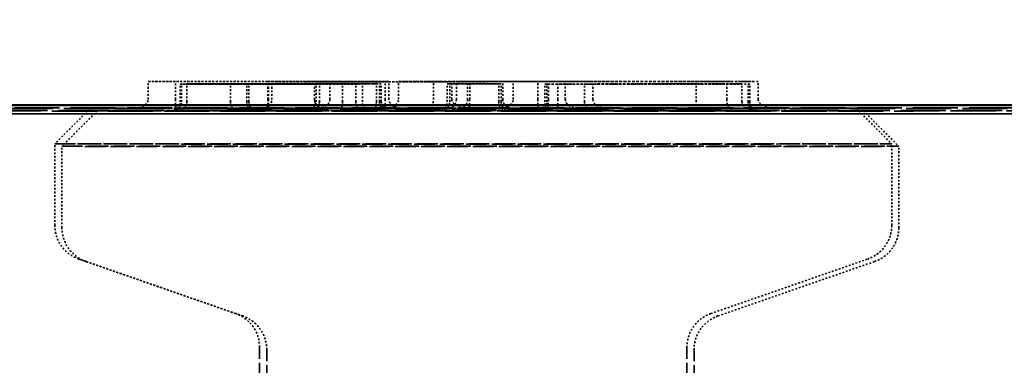
# Model space of a CAD drawing. Units: millimetres. Extents: x 462 to 16084, y 84 to 8649.
# Drawn here: x 9868 to 9923, y 7387 to 7407 of the extents above; entities that cross this region are included whole.
import ezdxf

# ---------------------------------------------------------------- set-up
doc = ezdxf.new("R2010")
doc.units = ezdxf.units.MM
doc.linetypes.add('DASHED', pattern=[0.2067, 0.1654, -0.0413])
for name, color, linetype, lineweight in [('Dimension (ANSI)', 7, 'Continuous', 25), ('Hidden (ANSI)', 7, 'DASHED', 35), ('Visible (ANSI)', 7, 'Continuous', 50)]:
    doc.layers.add(name, color=color, linetype=linetype, lineweight=lineweight)
doc.styles.add('LCG Note Text (ANSI)', font='calibri.ttf')
doc.dimstyles.new('LCG - mm (ANSI)', dxfattribs={"dimscale": 40, "dimtxt": 2, "dimasz": 2.5, "dimexe": 3.175, "dimexo": 1.6002, "dimgap": 0.8, "dimtad": 0, "dimtih": 1, "dimtoh": 1, "dimdec": 0, "dimrnd": 1e-08, "dimzin": 4, "dimdsep": 46, "dimtxsty": 'LCG Note Text (ANSI)', "dimcen": 0.09, "dimdle": 10, "dimclrd": 256, "dimclre": 256, "dimclrt": 256, "dimadec": 1, "dimazin": 1, "dimtfac": 1, "dimtofl": 0, "dimtmove": 0, "dimatfit": 3, "dimfxl": 1, "dimtolj": 1, "dimtzin": 4, "dimlwd": -1, "dimlwe": -1, "dimarcsym": 0})

# ---------------------------------------------------------------- blocks, each defined once
blk = doc.blocks.new('*D53')
at = {"layer": 'Defpoints', "color": 0, "transparency": 16777216}
for p in [(6157.472, 8207.844), (6157.472, 7401.783), (10494.472, 7401.783)]:
    blk.add_point(p, dxfattribs=at)
at = {"layer": 'Dimension (ANSI)', "transparency": 16777216}
for p, q in [((6157.472, 7465.791), (6157.472, 8334.844)), ((10494.472, 7465.791), (10494.472, 8334.844)), ((6257.472, 8207.844), (8170.618, 8207.844)), ((10394.472, 8207.844), (8481.326, 8207.844))]:
    blk.add_line(p, q, dxfattribs=at)
for points in [[(6257.472, 8224.51), (6257.472, 8191.177), (6157.472, 8207.844)], [(10394.472, 8224.51), (10394.472, 8191.177), (10494.472, 8207.844)]]:
    blk.add_solid(points, dxfattribs=at)
at = {"layer": 'Dimension (ANSI)', "transparency": 16777216, "insert": (8202.618, 8248.828), "char_height": 80, "attachment_point": 1, "style": 'LCG Note Text (ANSI)'}
blk.add_mtext('\\A1;4337', dxfattribs=at)
blk = doc.blocks.new('*D55')
at = {"layer": 'Defpoints', "color": 0, "transparency": 16777216}
for p in [(6361.072, 7829.393), (6361.072, 7201.683), (10290.872, 7201.683)]:
    blk.add_point(p, dxfattribs=at)
at = {"layer": 'Dimension (ANSI)', "transparency": 16777216}
for p, q in [((6361.072, 7265.691), (6361.072, 7956.393)), ((10290.872, 7265.691), (10290.872, 7956.393)), ((6461.072, 7829.393), (8171.572, 7829.393)), ((10190.872, 7829.393), (8480.372, 7829.393))]:
    blk.add_line(p, q, dxfattribs=at)
for points in [[(6461.072, 7846.06), (6461.072, 7812.727), (6361.072, 7829.393)], [(10190.872, 7846.06), (10190.872, 7812.727), (10290.872, 7829.393)]]:
    blk.add_solid(points, dxfattribs=at)
at = {"layer": 'Dimension (ANSI)', "transparency": 16777216, "insert": (8203.572, 7870.378), "char_height": 80, "attachment_point": 1, "style": 'LCG Note Text (ANSI)'}
blk.add_mtext('\\A1;3930', dxfattribs=at)

msp = doc.modelspace()

# ---------------------------------------------------------------- linework, layer by layer
at = {"layer": 'Hidden (ANSI)', "ltscale": 0.470132}
for p, q in [((9875.111, 7403.097), (9881.88, 7403.099)), ((9876.907, 7402.96), (9886.774, 7402.96))]:
    msp.add_line(p, q, dxfattribs=at)
at = {"layer": 'Hidden (ANSI)', "ltscale": 0.047517}
for p, q in [((9875.111, 7402.097), (9875.111, 7403.097)), ((9876.651, 7402.096), (9876.651, 7403.096)), ((9876.907, 7401.96), (9876.907, 7402.96)), ((9876.991, 7401.961), (9876.991, 7402.961)), ((9877.284, 7401.965), (9877.284, 7402.965)), ((9879.735, 7401.965), (9879.735, 7402.965)), ((9880.657, 7401.964), (9880.657, 7402.964)), ((9880.775, 7401.967), (9880.775, 7402.967)), ((9881.83, 7402.098), (9881.83, 7403.098)), ((9881.88, 7402.099), (9881.88, 7403.099)), ((9882.06, 7402.095), (9882.06, 7403.095)), ((9884.456, 7402.095), (9884.456, 7403.095)), ((9884.462, 7402.095), (9884.462, 7403.095)), ((9884.541, 7401.961), (9884.541, 7402.961)), ((9884.731, 7401.963), (9884.731, 7402.963)), ((9885.324, 7402.097), (9885.324, 7403.097)), ((9886.03, 7401.967), (9886.03, 7402.967)), ((9886.774, 7401.96), (9886.774, 7402.96)), ((9887.142, 7401.964), (9887.142, 7402.964)), ((9887.93, 7401.966), (9887.93, 7402.966)), ((9888.105, 7401.966), (9888.105, 7402.966)), ((9888.206, 7401.967), (9888.206, 7402.967)), ((9888.417, 7402.093), (9888.417, 7403.093)), ((9888.635, 7402.097), (9888.635, 7403.097)), ((9889.17, 7402.103), (9889.17, 7403.103)), ((9891.135, 7402.102), (9891.135, 7403.102)), ((9891.914, 7401.966), (9891.914, 7402.966)), ((9892.051, 7401.967), (9892.051, 7402.967)), ((9892.17, 7402.103), (9892.17, 7403.103)), ((9892.421, 7402.095), (9892.421, 7403.095)), ((9893.05, 7402.095), (9893.05, 7403.095)), ((9893.17, 7402.096), (9893.17, 7403.096)), ((9894.8, 7401.966), (9894.8, 7402.966)), ((9894.936, 7401.967), (9894.936, 7402.967)), ((9895.028, 7402.095), (9895.028, 7403.095)), ((9895.609, 7402.097), (9895.609, 7403.097)), ((9896.999, 7402.106), (9896.999, 7403.106)), ((9897.399, 7401.96), (9897.399, 7402.96)), ((9897.507, 7401.961), (9897.507, 7402.961)), ((9897.589, 7402.098), (9897.589, 7403.098)), ((9898.115, 7402.096), (9898.115, 7403.096)), ((9898.539, 7402.105), (9898.539, 7403.105)), ((9899.611, 7401.961), (9899.611, 7402.961)), ((9900.095, 7402.097), (9900.095, 7403.097)), ((9905.897, 7401.967), (9905.897, 7402.967)), ((9907.615, 7402.1), (9907.615, 7403.1)), ((9908.462, 7401.967), (9908.462, 7402.967)), ((9908.812, 7401.96), (9908.812, 7402.96)), ((9908.896, 7401.961), (9908.896, 7402.961)), ((9909.374, 7402.101), (9909.374, 7403.101))]:
    msp.add_line(p, q, dxfattribs=at)
at = {"layer": 'Hidden (ANSI)', "ltscale": 0.100614}
for p, q in [((9876.651, 7403.096), (9875.111, 7403.097)), ((9876.991, 7402.961), (9876.907, 7402.96)), ((9896.999, 7403.106), (9898.539, 7403.105)), ((9908.812, 7402.96), (9908.896, 7402.961))]:
    msp.add_line(p, q, dxfattribs=at)
at = {"layer": 'Hidden (ANSI)', "ltscale": 0.359693}
for p, q in [((9881.83, 7403.098), (9876.651, 7403.096)), ((9884.541, 7402.961), (9876.991, 7402.961)), ((9876.511, 7401.462), (9884.061, 7401.461))]:
    msp.add_line(p, q, dxfattribs=at)
at = {"layer": 'Hidden (ANSI)', "ltscale": 0.228417}
for p, q in [((9885.324, 7403.097), (9881.83, 7403.098)), ((9884.731, 7402.963), (9884.541, 7402.961))]:
    msp.add_line(p, q, dxfattribs=at)
at = {"layer": 'Hidden (ANSI)', "ltscale": 0.441654}
for p, q in [((9881.88, 7403.099), (9888.635, 7403.097)), ((9886.774, 7402.96), (9887.142, 7402.964))]:
    msp.add_line(p, q, dxfattribs=at)
at = {"layer": 'Hidden (ANSI)', "ltscale": 0.008235}
for p, q in [((9887.93, 7402.966), (9888.105, 7402.966)), ((9893.05, 7403.095), (9893.17, 7403.096))]:
    msp.add_line(p, q, dxfattribs=at)
at = {"layer": 'Hidden (ANSI)', "ltscale": 0.121452}
for p, q in [((9888.105, 7402.966), (9888.206, 7402.967)), ((9893.17, 7403.096), (9895.028, 7403.095))]:
    msp.add_line(p, q, dxfattribs=at)
at = {"layer": 'Hidden (ANSI)', "ltscale": 0.543757}
for p, q in [((9889.17, 7403.103), (9896.999, 7403.106)), ((9897.399, 7402.96), (9908.812, 7402.96))]:
    msp.add_line(p, q, dxfattribs=at)
at = {"layer": 'Hidden (ANSI)', "ltscale": 0.128398}
for p, q in [((9891.135, 7403.102), (9889.17, 7403.103)), ((9897.507, 7402.961), (9897.399, 7402.96))]:
    msp.add_line(p, q, dxfattribs=at)
at = {"layer": 'Hidden (ANSI)', "ltscale": 0.81749}
for p, q in [((9907.615, 7403.1), (9891.135, 7403.102)), ((9905.897, 7402.967), (9897.507, 7402.961))]:
    msp.add_line(p, q, dxfattribs=at)
at = {"layer": 'Hidden (ANSI)', "ltscale": 0.163821}
for p, q in [((9892.051, 7402.967), (9891.914, 7402.966)), ((9894.8, 7402.966), (9894.936, 7402.967)), ((9898.115, 7403.096), (9895.609, 7403.097)), ((9897.589, 7403.098), (9900.095, 7403.097))]:
    msp.add_line(p, q, dxfattribs=at)
at = {"layer": 'Hidden (ANSI)', "ltscale": 0.137427}
for p, q in [((9891.914, 7402.966), (9894.8, 7402.966)), ((9894.936, 7402.967), (9892.051, 7402.967)), ((9895.609, 7403.097), (9897.589, 7403.098)), ((9900.095, 7403.097), (9898.115, 7403.096))]:
    msp.add_line(p, q, dxfattribs=at)
at = {"layer": 'Hidden (ANSI)', "ltscale": 0.442348}
for p, q in [((9898.539, 7403.105), (9892.17, 7403.103)), ((9908.896, 7402.961), (9899.611, 7402.961))]:
    msp.add_line(p, q, dxfattribs=at)
at = {"layer": 'Hidden (ANSI)', "ltscale": 0.851723}
for p, q in [((9892.17, 7403.103), (9909.374, 7403.101)), ((9899.611, 7402.961), (9908.462, 7402.967)), ((9910.302, 7401.601), (9893.097, 7401.603))]:
    msp.add_line(p, q, dxfattribs=at)
at = {"layer": 'Hidden (ANSI)', "ltscale": 0.122146}
for p, q in [((9908.462, 7402.967), (9905.897, 7402.967)), ((9909.374, 7403.101), (9907.615, 7403.1))]:
    msp.add_line(p, q, dxfattribs=at)
at = {"layer": 'Hidden (ANSI)', "ltscale": 27.594021}
for p, q in [((6158.572, 7401.283), (10493.372, 7401.283)), ((10493.372, 7401.283), (6158.572, 7401.283))]:
    msp.add_line(p, q, dxfattribs=at)
at = {"layer": 'Hidden (ANSI)', "ltscale": 0.134582}
for p, q in [((9871.872, 7401.599), (9869.872, 7399.599)), ((9872.271, 7401.464), (9870.271, 7399.464)), ((9914.872, 7401.599), (9916.872, 7399.599)), ((9915.271, 7401.464), (9917.271, 7399.464))]:
    msp.add_line(p, q, dxfattribs=at)
at = {"layer": 'Hidden (ANSI)', "ltscale": 0.517721}
msp.add_line((9881.859, 7401.6), (9874.404, 7401.597), dxfattribs=at)
at = {"layer": 'Hidden (ANSI)', "ltscale": 0.147748}
msp.add_line((9876.393, 7401.46), (9876.516, 7401.462), dxfattribs=at)
at = {"layer": 'Hidden (ANSI)'}
msp.add_line((9881.593, 7401.595), (9881.593, 7401.595), dxfattribs=at)
at = {"layer": 'Hidden (ANSI)', "ltscale": 0.495034}
msp.add_line((9889.43, 7401.597), (9881.859, 7401.6), dxfattribs=at)
at = {"layer": 'Hidden (ANSI)', "ltscale": 0.178591}
msp.add_line((9884.066, 7401.461), (9884.215, 7401.463), dxfattribs=at)
at = {"layer": 'Hidden (ANSI)', "ltscale": 0.591346}
msp.add_line((9896.978, 7401.606), (9888.463, 7401.603), dxfattribs=at)
at = {"layer": 'Hidden (ANSI)', "ltscale": 0.210955}
msp.add_line((9891.4, 7401.466), (9891.576, 7401.468), dxfattribs=at)
at = {"layer": 'Hidden (ANSI)', "ltscale": 0.185025}
msp.add_line((9891.571, 7401.468), (9895.456, 7401.468), dxfattribs=at)
at = {"layer": 'Hidden (ANSI)', "ltscale": 0.039849}
msp.add_line((9893.148, 7401.596), (9892.573, 7401.596), dxfattribs=at)
at = {"layer": 'Hidden (ANSI)', "ltscale": 0.160058}
msp.add_line((9895.597, 7401.595), (9893.148, 7401.596), dxfattribs=at)
at = {"layer": 'Hidden (ANSI)', "ltscale": 0.185016}
msp.add_line((9897.567, 7401.598), (9894.903, 7401.597), dxfattribs=at)
at = {"layer": 'Hidden (ANSI)', "ltscale": 0.157618}
msp.add_line((9896.885, 7401.46), (9897.017, 7401.461), dxfattribs=at)
at = {"layer": 'Hidden (ANSI)', "ltscale": 0.148205}
msp.add_line((9899.246, 7401.605), (9896.978, 7401.606), dxfattribs=at)
at = {"layer": 'Hidden (ANSI)', "ltscale": 0.83778}
msp.add_line((9897.012, 7401.461), (9905.611, 7401.467), dxfattribs=at)
at = {"layer": 'Hidden (ANSI)', "ltscale": 0.211412}
msp.add_line((9900.801, 7401.597), (9897.567, 7401.598), dxfattribs=at)
at = {"layer": 'Hidden (ANSI)', "ltscale": 0.42702}
msp.add_line((9900.452, 7401.461), (9909.415, 7401.461), dxfattribs=at)
at = {"layer": 'Hidden (ANSI)', "ltscale": 0.175864}
msp.add_line((9905.611, 7401.467), (9909.303, 7401.467), dxfattribs=at)
at = {"layer": 'Hidden (ANSI)', "ltscale": 0.217898}
for p, q in [((9869.872, 7395.021), (9869.872, 7399.599)), ((9916.872, 7395.021), (9916.872, 7399.599)), ((9870.271, 7394.886), (9870.271, 7399.464)), ((9917.271, 7394.886), (9917.271, 7399.464))]:
    msp.add_line(p, q, dxfattribs=at)
at = {"layer": 'Hidden (ANSI)', "ltscale": 0.444268}
for p, q in [((9880.029, 7390.066), (9871.215, 7393.132)), ((9880.428, 7389.931), (9871.614, 7392.997)), ((9906.715, 7390.066), (9915.529, 7393.132)), ((9907.114, 7389.931), (9915.928, 7392.997))]:
    msp.add_line(p, q, dxfattribs=at)
at = {"layer": 'Hidden (ANSI)', "ltscale": 5.291938}
for p, q in [((9881.372, 7277.04), (9881.372, 7388.177)), ((9881.771, 7276.906), (9881.771, 7388.042)), ((9905.372, 7277.04), (9905.372, 7388.177)), ((9905.771, 7276.906), (9905.771, 7388.042))]:
    msp.add_line(p, q, dxfattribs=at)
at = {"layer": 'Hidden (ANSI)', "ltscale": 0.045377}
for centre, major_axis, ratio, start_param, end_param in [((9874.404, 7402.097), (0.707, 0), 0.707427, 4.712372, 6.283168), ((9876.387, 7401.96), (0.519, 0.003), 0.962552, 4.707515, 6.278312), ((9876.511, 7401.962), (0.003, -0.5), 0.95952, 6.277908, 7.848705), ((9876.672, 7402.096), (0, -0.5), 0.042548, 4.71181, 6.282606), ((9881.852, 7402.098), (0, 0.5), 0.042548, 1.570217, 3.141014), ((9881.859, 7402.1), (0, -0.5), 0.042548, 6.282606, 7.853403), ((9884.061, 7401.961), (-0.003, 0.5), 0.95952, 3.136316, 4.707112), ((9887.254, 7401.96), (0.003, -0.5), 0.95952, 4.707112, 6.277908), ((9888.585, 7401.966), (0.003, -0.5), 0.95952, 4.707112, 6.277908), ((9888.463, 7402.103), (0.707, 0), 0.707427, 4.712372, 6.283168), ((9891.394, 7401.966), (-0.519, -0.003), 0.962552, 1.565923, 3.136719), ((9891.571, 7401.968), (0.003, -0.5), 0.95952, 6.277908, 7.848705), ((9893.148, 7402.096), (0, -0.5), 0.042548, 6.282606, 7.853403), ((9895.28, 7401.966), (0.003, -0.5), 0.95952, 4.707112, 6.277908), ((9894.902, 7402.097), (-0.707, 0), 0.707427, 1.570779, 3.141575), ((9895.456, 7401.968), (0.519, 0.003), 0.962552, 3.136719, 4.707515), ((9896.88, 7401.96), (0.519, 0.003), 0.962552, 4.707515, 6.278312), ((9896.978, 7402.106), (0, -0.5), 0.042548, 6.282606, 7.853403), ((9897.567, 7402.098), (0, -0.5), 0.042548, 6.282606, 7.853403), ((9898.136, 7402.095), (0, -0.5), 0.042548, 4.71181, 6.282606), ((9899.246, 7402.105), (-0.707, 0), 0.707427, 6.283168, 7.853964), ((9900.802, 7402.097), (0.707, 0), 0.707427, 3.141575, 4.712372), ((9909.292, 7401.96), (0.003, -0.5), 0.95952, 4.707112, 6.277908), ((9909.415, 7401.961), (-0.519, -0.003), 0.962552, 6.278312, 7.849108)]:
    msp.add_ellipse(centre, major_axis=major_axis, ratio=ratio, start_param=start_param, end_param=end_param, dxfattribs=at)
at = {"layer": 'Hidden (ANSI)', "ltscale": 0.037831}
for centre, major_axis, ratio, start_param, end_param in [((9890.879, 7402.102), (0, -0.5), 0.510864, 0.000494, 1.57129), ((9897.012, 7401.961), (0.003, -0.5), 0.98969, 6.277698, 7.848494)]:
    msp.add_ellipse(centre, major_axis=major_axis, ratio=ratio, start_param=start_param, end_param=end_param, dxfattribs=at)
at = {"layer": 'Hidden (ANSI)', "ltscale": 0.055957}
for centre, major_axis, ratio, start_param, end_param in [((9893.097, 7402.103), (0.928, 0), 0.539059, 3.141507, 4.712303), ((9900.453, 7401.961), (0.841, 0), 0.594369, 3.141387, 4.712183), ((9909.304, 7401.967), (-0.841, 0), 0.594369, 6.28298, 7.853776), ((9910.302, 7402.101), (-0.928, 0), 0.539059, 6.2831, 7.853896)]:
    msp.add_ellipse(centre, major_axis=major_axis, ratio=ratio, start_param=start_param, end_param=end_param, dxfattribs=at)
at = {"layer": 'Hidden (ANSI)', "ltscale": 0.040597}
for centre, ratio, start_param, end_param in [((9905.611, 7401.967), 0.572883, 6.282571, 7.853368), ((9907.768, 7402.1), 0.307803, 4.711878, 6.282674)]:
    msp.add_ellipse(centre, major_axis=(0, -0.5), ratio=ratio, start_param=start_param, end_param=end_param, dxfattribs=at)
at = {"layer": 'Hidden (ANSI)', "ltscale": 15.258541}
for centre, major_axis, ratio in [((9893.372, 7401.599), (-51, 0), 0.000409), ((9893.771, 7401.464), (51, 0), 0.000403)]:
    msp.add_ellipse(centre, major_axis=major_axis, ratio=ratio, dxfattribs=at)
at = {"layer": 'Hidden (ANSI)', "ltscale": 6.432465}
for centre, major_axis, ratio in [((9893.372, 7401.599), (21.5, 0), 0.000409), ((9893.771, 7401.464), (-21.5, 0), 0.000403)]:
    msp.add_ellipse(centre, major_axis=major_axis, ratio=ratio, dxfattribs=at)
at = {"layer": 'Hidden (ANSI)', "ltscale": 7.030842}
for centre, ratio in [((9893.372, 7399.599), 0.000409), ((9893.771, 7399.464), 0.000403)]:
    msp.add_ellipse(centre, major_axis=(-23.5, 0), ratio=ratio, dxfattribs=at)
at = {"layer": 'Hidden (ANSI)', "ltscale": 0.23413}
for points in [[(9877.292, 7402.965), (9877.269, 7402.965), (9877.29, 7402.965), (9877.468, 7402.965), (9877.594, 7402.964), (9878.13, 7402.964), (9878.505, 7402.964), (9878.971, 7402.964)], [(9883.983, 7403.093), (9883.567, 7403.093), (9883.164, 7403.093), (9882.613, 7403.094), (9882.396, 7403.094), (9882.073, 7403.094), (9882.022, 7403.095), (9882.088, 7403.095)]]:
    msp.add_open_spline(points, degree=3, knots=[-0.5671868, -0.5671868, -0.5671868, -0.5671868, -0.3423304, -0.3423304, -0.1804407, -0.1804407, 0, 0, 0, 0], dxfattribs=at)
at = {"layer": 'Hidden (ANSI)', "ltscale": 0.22492}
for points in [[(9879.053, 7402.967), (9878.51, 7402.967), (9878.1, 7402.967), (9877.604, 7402.966), (9877.337, 7402.966), (9877.292, 7402.965)], [(9888.227, 7403.092), (9887.462, 7403.092), (9886.726, 7403.092), (9885.547, 7403.093), (9884.804, 7403.093), (9883.983, 7403.093)]]:
    msp.add_open_spline(points, degree=3, knots=[-0.8435913, -0.8435913, -0.8435913, -0.8435913, -0.3385569, -0.3385569, 0, 0, 0, 0], dxfattribs=at)
at = {"layer": 'Hidden (ANSI)', "ltscale": 0.209956}
for points in [[(9878.971, 7402.964), (9879.242, 7402.964), (9879.532, 7402.963), (9880.136, 7402.963), (9880.443, 7402.963), (9881.076, 7402.963), (9881.773, 7402.963), (9883.095, 7402.963)], [(9882.088, 7403.095), (9882.124, 7403.095), (9882.19, 7403.095), (9882.393, 7403.095), (9882.523, 7403.095), (9882.851, 7403.096), (9883.223, 7403.096), (9884.13, 7403.096)]]:
    msp.add_open_spline(points, degree=3, knots=[-1.239237, -1.239237, -1.239237, -1.239237, -0.805939, -0.805939, -0.396741, -0.396741, 0, 0, 0, 0], dxfattribs=at)
at = {"layer": 'Hidden (ANSI)', "ltscale": 0.233105}
for points in [[(9883.539, 7402.968), (9883.032, 7402.968), (9882.523, 7402.968), (9881.694, 7402.968), (9881.223, 7402.968), (9880.068, 7402.967), (9879.521, 7402.967), (9879.053, 7402.967)], [(9892.542, 7403.093), (9892.194, 7403.093), (9891.812, 7403.093), (9891.118, 7403.093), (9890.705, 7403.093), (9889.527, 7403.092), (9888.887, 7403.092), (9888.227, 7403.092)]]:
    msp.add_open_spline(points, degree=3, knots=[-0.6512887, -0.6512887, -0.6512887, -0.6512887, -0.3780921, -0.3780921, -0.198138, -0.198138, 0, 0, 0, 0], dxfattribs=at)
at = {"layer": 'Hidden (ANSI)', "ltscale": 0.137617}
for points in [[(9880.657, 7402.964), (9880.495, 7402.964), (9880.352, 7402.964), (9880.067, 7402.965), (9879.977, 7402.965), (9879.761, 7402.965), (9879.718, 7402.965), (9879.74, 7402.965)], [(9884.462, 7403.095), (9884.447, 7403.095), (9884.459, 7403.095), (9884.552, 7403.094), (9884.641, 7403.094), (9884.898, 7403.094), (9885.252, 7403.094), (9885.652, 7403.094)]]:
    msp.add_open_spline(points, degree=3, knots=[-0.2447459, -0.2447459, -0.2447459, -0.2447459, -0.210713, -0.210713, -0.1649675, -0.1649675, 0, 0, 0, 0], dxfattribs=at)
at = {"layer": 'Hidden (ANSI)', "ltscale": 0.149374}
for points in [[(9879.74, 7402.965), (9879.775, 7402.966), (9879.94, 7402.966), (9880.219, 7402.966), (9880.456, 7402.966), (9880.775, 7402.967)], [(9885.652, 7403.094), (9886.289, 7403.094), (9886.778, 7403.093), (9887.492, 7403.093), (9887.944, 7403.093), (9888.417, 7403.093)]]:
    msp.add_open_spline(points, degree=3, knots=[-0.2358825, -0.2358825, -0.2358825, -0.2358825, -0.1421346, -0.1421346, 0, 0, 0, 0], dxfattribs=at)
at = {"layer": 'Hidden (ANSI)', "ltscale": 0.148884}
for points in [[(9883.569, 7402.964), (9882.835, 7402.964), (9882.094, 7402.964), (9881.201, 7402.964), (9880.909, 7402.964), (9880.657, 7402.964)], [(9885.876, 7403.096), (9885.373, 7403.096), (9884.928, 7403.095), (9884.553, 7403.095), (9884.472, 7403.095), (9884.462, 7403.095)]]:
    msp.add_open_spline(points, degree=3, knots=[-0.2907807, -0.2907807, -0.2907807, -0.2907807, -0.1043952, -0.1043952, 0, 0, 0, 0], dxfattribs=at)
at = {"layer": 'Hidden (ANSI)', "ltscale": 0.138321}
for points in [[(9880.775, 7402.967), (9880.944, 7402.967), (9881.131, 7402.967), (9881.541, 7402.967), (9881.758, 7402.967), (9882.231, 7402.967), (9882.729, 7402.967), (9883.413, 7402.967)], [(9888.417, 7403.093), (9888.662, 7403.093), (9888.907, 7403.093), (9889.385, 7403.093), (9889.613, 7403.093), (9890.063, 7403.093), (9890.524, 7403.093), (9890.993, 7403.094)]]:
    msp.add_open_spline(points, degree=3, knots=[-0.5968737, -0.5968737, -0.5968737, -0.5968737, -0.3997744, -0.3997744, -0.205321, -0.205321, 0, 0, 0, 0], dxfattribs=at)
at = {"layer": 'Hidden (ANSI)', "ltscale": 0.077901}
for points in [[(9883.095, 7402.963), (9883.349, 7402.963), (9883.613, 7402.963), (9883.992, 7402.963), (9884.303, 7402.963), (9884.731, 7402.963)], [(9884.13, 7403.096), (9884.305, 7403.096), (9884.492, 7403.097), (9884.765, 7403.097), (9884.99, 7403.097), (9885.324, 7403.097)]]:
    msp.add_open_spline(points, degree=3, knots=[-0.3953339, -0.3953339, -0.3953339, -0.3953339, -0.1291264, -0.1291264, 0, 0, 0, 0], dxfattribs=at)
at = {"layer": 'Hidden (ANSI)', "ltscale": 0.128798}
for points in [[(9883.413, 7402.967), (9883.856, 7402.967), (9884.312, 7402.967), (9885.178, 7402.967), (9885.607, 7402.967), (9886.03, 7402.967)], [(9890.993, 7403.094), (9891.298, 7403.094), (9891.584, 7403.094), (9892.035, 7403.094), (9892.235, 7403.094), (9892.421, 7403.095)]]:
    msp.add_open_spline(points, degree=3, knots=[-0.2695142, -0.2695142, -0.2695142, -0.2695142, -0.1361535, -0.1361535, 0, 0, 0, 0], dxfattribs=at)
at = {"layer": 'Hidden (ANSI)', "ltscale": 0.231292}
for points in [[(9888.206, 7402.967), (9887.54, 7402.967), (9886.795, 7402.968), (9885.601, 7402.968), (9884.713, 7402.968), (9883.539, 7402.968)], [(9895.028, 7403.095), (9894.805, 7403.095), (9894.459, 7403.094), (9893.831, 7403.094), (9893.347, 7403.093), (9892.542, 7403.093)]]:
    msp.add_open_spline(points, degree=3, knots=[-0.9091165, -0.9091165, -0.9091165, -0.9091165, -0.3523045, -0.3523045, 0, 0, 0, 0], dxfattribs=at)
at = {"layer": 'Hidden (ANSI)', "ltscale": 0.170975}
for points in [[(9887.142, 7402.964), (9886.651, 7402.964), (9886.04, 7402.964), (9885.287, 7402.964), (9884.55, 7402.964), (9883.569, 7402.964)], [(9888.635, 7403.097), (9888.222, 7403.097), (9887.732, 7403.097), (9887.134, 7403.096), (9886.549, 7403.096), (9885.876, 7403.096)]]:
    msp.add_open_spline(points, degree=3, knots=[-0.8446216, -0.8446216, -0.8446216, -0.8446216, -0.2945114, -0.2945114, 0, 0, 0, 0], dxfattribs=at)
at = {"layer": 'Hidden (ANSI)', "ltscale": 0.103295}
for points in [[(9886.03, 7402.967), (9886.412, 7402.967), (9886.793, 7402.967), (9887.295, 7402.966), (9887.666, 7402.966), (9887.93, 7402.966)], [(9892.421, 7403.095), (9892.581, 7403.095), (9892.728, 7403.095), (9892.89, 7403.095), (9893.009, 7403.095), (9893.05, 7403.095)]]:
    msp.add_open_spline(points, degree=3, knots=[-0.3630913, -0.3630913, -0.3630913, -0.3630913, -0.1016157, -0.1016157, 0, 0, 0, 0], dxfattribs=at)
at = {"layer": 'Hidden (ANSI)', "ltscale": 0.054075}
msp.add_open_spline([(9877.284, 7401.965), (9877.284, 7401.912), (9877.275, 7401.859), (9877.244, 7401.762), (9877.221, 7401.72), (9877.169, 7401.642), (9877.139, 7401.612), (9877.074, 7401.555), (9877.044, 7401.537), (9876.973, 7401.499), (9876.948, 7401.493), (9876.886, 7401.474), (9876.872, 7401.473), (9876.847, 7401.469), (9876.84, 7401.468), (9876.829, 7401.467), (9876.826, 7401.467), (9876.818, 7401.466), (9876.815, 7401.466), (9876.809, 7401.466), (9876.806, 7401.466), (9876.799, 7401.465), (9876.798, 7401.465), (9876.796, 7401.465), (9876.795, 7401.465), (9876.795, 7401.465), (9876.795, 7401.465), (9876.796, 7401.465), (9876.797, 7401.465), (9876.798, 7401.465)], degree=3, knots=[0.49289465, 0.49289465, 0.49289465, 0.49289465, 0.4930237, 0.4930237, 0.49316603, 0.49316603, 0.49335362, 0.49335362, 0.49364982, 0.49364982, 0.49422672, 0.49422672, 0.49552966, 0.49552966, 0.49686119, 0.49686119, 0.49816683, 0.49816683, 0.49994285, 0.49994285, 0.50317027, 0.50317027, 0.51171644, 0.51171644, 0.52026261, 0.52026261, 0.52880878, 0.52880878, 0.5356255, 0.5356255, 0.5356255, 0.5356255], dxfattribs=at)
at = {"layer": 'Hidden (ANSI)', "ltscale": 0.140404}
msp.add_open_spline([(9879.735, 7401.965), (9879.735, 7401.912), (9879.744, 7401.859), (9879.775, 7401.762), (9879.797, 7401.72), (9879.85, 7401.642), (9879.88, 7401.612), (9879.945, 7401.554), (9879.975, 7401.537), (9880.046, 7401.499), (9880.071, 7401.492), (9880.139, 7401.472), (9880.151, 7401.472), (9880.181, 7401.468), (9880.188, 7401.467), (9880.199, 7401.467), (9880.202, 7401.466), (9880.208, 7401.466), (9880.211, 7401.466), (9880.216, 7401.466), (9880.218, 7401.466), (9880.224, 7401.465), (9880.226, 7401.465), (9880.237, 7401.465), (9880.241, 7401.465), (9880.264, 7401.465), (9880.285, 7401.465), (9880.352, 7401.465), (9880.398, 7401.465), (9880.52, 7401.465), (9880.593, 7401.465), (9880.766, 7401.465), (9880.865, 7401.464), (9880.981, 7401.464), (9880.989, 7401.464), (9880.997, 7401.464)], degree=3, knots=[0.0238537, 0.0238537, 0.0238537, 0.0238537, 0.0239247, 0.0239247, 0.024003, 0.024003, 0.0241061, 0.0241061, 0.0242687, 0.0242687, 0.024587, 0.024587, 0.0253861, 0.0253861, 0.0265255, 0.0265255, 0.0274678, 0.0274678, 0.028658, 0.028658, 0.0306778, 0.0306778, 0.0357421, 0.0357421, 0.0649428, 0.0649428, 0.1091336, 0.1091336, 0.1533244, 0.1533244, 0.1975153, 0.1975153, 0.2417061, 0.2417061, 0.2448079, 0.2448079, 0.2448079, 0.2448079], dxfattribs=at)
at = {"layer": 'Hidden (ANSI)', "ltscale": 0.037302}
for points in [[(9880.657, 7401.964), (9880.657, 7401.899), (9880.666, 7401.835), (9880.7, 7401.714), (9880.724, 7401.659), (9880.786, 7401.567), (9880.823, 7401.53), (9880.905, 7401.478), (9880.95, 7401.465), (9880.995, 7401.464), (9880.996, 7401.464), (9880.997, 7401.464)], [(9884.462, 7402.095), (9884.462, 7402.03), (9884.474, 7401.965), (9884.524, 7401.845), (9884.56, 7401.79), (9884.651, 7401.697), (9884.706, 7401.66), (9884.826, 7401.609), (9884.891, 7401.595), (9884.959, 7401.595), (9884.96, 7401.595), (9884.961, 7401.595)]]:
    msp.add_open_spline(points, degree=3, knots=[0, 0, 0, 0, 0.01952927, 0.01952927, 0.0390602, 0.0390602, 0.05859442, 0.05859442, 0.07842934, 0.07842934, 0.07879395, 0.07879395, 0.07879395, 0.07879395], dxfattribs=at)
at = {"layer": 'Hidden (ANSI)', "ltscale": 0.0373}
for points, knots in [([(9880.775, 7401.967), (9880.775, 7401.901), (9880.784, 7401.837), (9880.82, 7401.716), (9880.847, 7401.662), (9880.914, 7401.569), (9880.954, 7401.532), (9881.043, 7401.481), (9881.091, 7401.467), (9881.14, 7401.466), (9881.141, 7401.466), (9881.142, 7401.466)], [-0.07842567, -0.07842567, -0.07842567, -0.07842567, -0.05889427, -0.05889427, -0.03936241, -0.03936241, -0.01982956, -0.01982956, 0, 0, 0.00036457, 0.00036457, 0.00036457, 0.00036457]), ([(9886.03, 7401.967), (9886.03, 7401.902), (9886.025, 7401.837), (9886.007, 7401.717), (9885.993, 7401.662), (9885.959, 7401.569), (9885.938, 7401.532), (9885.893, 7401.481), (9885.868, 7401.467), (9885.843, 7401.466), (9885.843, 7401.466), (9885.842, 7401.466)], [0, 0, 0, 0, 0.01953109, 0.01953109, 0.03906281, 0.03906281, 0.05859579, 0.05859579, 0.0784257, 0.0784257, 0.07879027, 0.07879027, 0.07879027, 0.07879027]), ([(9888.417, 7402.093), (9888.417, 7402.028), (9888.417, 7401.964), (9888.42, 7401.843), (9888.421, 7401.788), (9888.426, 7401.696), (9888.428, 7401.659), (9888.434, 7401.607), (9888.437, 7401.594), (9888.441, 7401.593), (9888.441, 7401.593), (9888.441, 7401.593)], [-0.07842567, -0.07842567, -0.07842567, -0.07842567, -0.05889427, -0.05889427, -0.03936241, -0.03936241, -0.01982956, -0.01982956, 0, 0, 0.00036457, 0.00036457, 0.00036457, 0.00036457]), ([(9892.421, 7402.095), (9892.421, 7402.03), (9892.409, 7401.965), (9892.364, 7401.845), (9892.33, 7401.79), (9892.246, 7401.697), (9892.197, 7401.66), (9892.086, 7401.609), (9892.026, 7401.595), (9891.964, 7401.595), (9891.963, 7401.595), (9891.962, 7401.595)], [0, 0, 0, 0, 0.01953109, 0.01953109, 0.03906281, 0.03906281, 0.05859579, 0.05859579, 0.0784257, 0.0784257, 0.07879027, 0.07879027, 0.07879027, 0.07879027])]:
    msp.add_open_spline(points, degree=3, knots=knots, dxfattribs=at)
at = {"layer": 'Hidden (ANSI)', "ltscale": 0.061072}
msp.add_open_spline([(9881.593, 7401.595), (9881.589, 7401.595), (9881.585, 7401.595), (9881.579, 7401.595), (9881.577, 7401.595), (9881.572, 7401.595), (9881.571, 7401.595), (9881.569, 7401.595), (9881.569, 7401.595), (9881.572, 7401.595), (9881.573, 7401.595), (9881.581, 7401.595), (9881.583, 7401.595), (9881.587, 7401.595), (9881.589, 7401.595), (9881.594, 7401.596), (9881.598, 7401.596), (9881.611, 7401.597), (9881.618, 7401.598), (9881.642, 7401.601), (9881.654, 7401.603), (9881.699, 7401.614), (9881.722, 7401.617), (9881.805, 7401.658), (9881.836, 7401.674), (9881.899, 7401.726), (9881.923, 7401.748), (9881.981, 7401.82), (9882.019, 7401.879), (9882.053, 7402), (9882.06, 7402.047), (9882.06, 7402.095)], degree=3, knots=[0.00019861, 0.00019861, 0.00019861, 0.00019861, 0.01125166, 0.01125166, 0.0223047, 0.0223047, 0.03335774, 0.03335774, 0.04441078, 0.04441078, 0.0499373, 0.0499373, 0.05138661, 0.05138661, 0.05211285, 0.05211285, 0.05318314, 0.05318314, 0.05407548, 0.05407548, 0.05464036, 0.05464036, 0.05505209, 0.05505209, 0.05521758, 0.05521758, 0.05529783, 0.05529783, 0.05540623, 0.05540623, 0.05546382, 0.05546382, 0.05546382, 0.05546382], dxfattribs=at)
at = {"layer": 'Hidden (ANSI)', "ltscale": 0.047012}
for points in [[(9884.731, 7401.963), (9884.731, 7401.919), (9884.725, 7401.877), (9884.701, 7401.789), (9884.682, 7401.746), (9884.625, 7401.655), (9884.585, 7401.612), (9884.493, 7401.54), (9884.441, 7401.512), (9884.331, 7401.473), (9884.271, 7401.463), (9884.212, 7401.463), (9884.21, 7401.463), (9884.209, 7401.463)], [(9885.324, 7402.097), (9885.324, 7402.053), (9885.316, 7402.011), (9885.281, 7401.923), (9885.252, 7401.88), (9885.171, 7401.789), (9885.112, 7401.746), (9884.981, 7401.673), (9884.906, 7401.645), (9884.748, 7401.607), (9884.664, 7401.597), (9884.579, 7401.597), (9884.578, 7401.597), (9884.576, 7401.597)]]:
    msp.add_open_spline(points, degree=3, knots=[0, 0, 0, 0, 0.01309779, 0.01309779, 0.02835059, 0.02835059, 0.04960641, 0.04960641, 0.0730543, 0.0730543, 0.09779661, 0.09779661, 0.09825699, 0.09825699, 0.09825699, 0.09825699], dxfattribs=at)
at = {"layer": 'Hidden (ANSI)', "ltscale": 0.145568}
msp.add_open_spline([(9885.995, 7401.594), (9885.883, 7401.594), (9885.774, 7401.594), (9885.567, 7401.594), (9885.469, 7401.594), (9885.292, 7401.594), (9885.214, 7401.594), (9885.088, 7401.594), (9885.039, 7401.594), (9884.988, 7401.595), (9884.975, 7401.595), (9884.962, 7401.595), (9884.958, 7401.595), (9884.953, 7401.595), (9884.952, 7401.595), (9884.947, 7401.595), (9884.946, 7401.595), (9884.94, 7401.595), (9884.939, 7401.595), (9884.935, 7401.595), (9884.932, 7401.595), (9884.924, 7401.596), (9884.919, 7401.596), (9884.904, 7401.597), (9884.897, 7401.598), (9884.868, 7401.602), (9884.854, 7401.603), (9884.788, 7401.623), (9884.759, 7401.629), (9884.673, 7401.682), (9884.645, 7401.7), (9884.592, 7401.751), (9884.57, 7401.774), (9884.518, 7401.848), (9884.486, 7401.908), (9884.46, 7402.018), (9884.456, 7402.056), (9884.456, 7402.095)], degree=3, knots=[0, 0, 0, 0, 0.0459169, 0.0459169, 0.0918339, 0.0918339, 0.1377508, 0.1377508, 0.1836677, 0.1836677, 0.2066262, 0.2066262, 0.2181054, 0.2181054, 0.223845, 0.223845, 0.2267148, 0.2267148, 0.2272861, 0.2272861, 0.2280501, 0.2280501, 0.2286402, 0.2286402, 0.2290148, 0.2290148, 0.2292997, 0.2292997, 0.2294422, 0.2294422, 0.2294934, 0.2294934, 0.2295226, 0.2295226, 0.2295646, 0.2295646, 0.2295846, 0.2295846, 0.2295846, 0.2295846], dxfattribs=at)
at = {"layer": 'Hidden (ANSI)', "ltscale": 0.049077}
for points in [[(9887.667, 7401.464), (9887.666, 7401.464), (9887.664, 7401.464), (9887.601, 7401.465), (9887.539, 7401.475), (9887.423, 7401.518), (9887.368, 7401.548), (9887.278, 7401.625), (9887.24, 7401.668), (9887.188, 7401.757), (9887.17, 7401.798), (9887.148, 7401.882), (9887.142, 7401.922), (9887.142, 7401.964)], [(9889.43, 7401.597), (9889.428, 7401.597), (9889.427, 7401.597), (9889.331, 7401.597), (9889.236, 7401.608), (9889.061, 7401.65), (9888.977, 7401.681), (9888.84, 7401.757), (9888.782, 7401.8), (9888.703, 7401.889), (9888.676, 7401.931), (9888.643, 7402.015), (9888.635, 7402.055), (9888.635, 7402.097)]]:
    msp.add_open_spline(points, degree=3, knots=[-0.102375, -0.102375, -0.102375, -0.102375, -0.101878, -0.101878, -0.0739705, -0.0739705, -0.0481145, -0.0481145, -0.027146, -0.027146, -0.0124774, -0.0124774, 0, 0, 0, 0], dxfattribs=at)
at = {"layer": 'Hidden (ANSI)', "ltscale": 0.038289}
for points in [[(9887.93, 7401.966), (9887.93, 7401.904), (9887.926, 7401.843), (9887.909, 7401.726), (9887.897, 7401.673), (9887.865, 7401.579), (9887.846, 7401.54), (9887.812, 7401.498), (9887.8, 7401.486), (9887.774, 7401.47), (9887.761, 7401.466), (9887.747, 7401.466), (9887.747, 7401.466), (9887.746, 7401.466)], [(9893.05, 7402.095), (9893.05, 7402.033), (9893.039, 7401.972), (9892.996, 7401.856), (9892.963, 7401.802), (9892.881, 7401.708), (9892.83, 7401.67), (9892.744, 7401.627), (9892.711, 7401.616), (9892.644, 7401.6), (9892.61, 7401.596), (9892.575, 7401.596), (9892.574, 7401.596), (9892.573, 7401.596)]]:
    msp.add_open_spline(points, degree=3, knots=[-0.08056019, -0.08056019, -0.08056019, -0.08056019, -0.06191328, -0.06191328, -0.0427796, -0.0427796, -0.02263128, -0.02263128, -0.01134022, -0.01134022, 0, 0, 0.00033319, 0.00033319, 0.00033319, 0.00033319], dxfattribs=at)
at = {"layer": 'Hidden (ANSI)', "ltscale": 0.040693}
for points in [[(9888.206, 7401.967), (9888.206, 7401.912), (9888.216, 7401.857), (9888.254, 7401.749), (9888.283, 7401.699), (9888.36, 7401.604), (9888.411, 7401.563), (9888.504, 7401.511), (9888.545, 7401.495), (9888.629, 7401.473), (9888.672, 7401.468), (9888.716, 7401.467), (9888.717, 7401.467), (9888.718, 7401.467)], [(9895.028, 7402.095), (9895.028, 7402.039), (9895.039, 7401.984), (9895.081, 7401.877), (9895.113, 7401.826), (9895.199, 7401.731), (9895.255, 7401.69), (9895.359, 7401.639), (9895.404, 7401.623), (9895.498, 7401.601), (9895.546, 7401.595), (9895.595, 7401.595), (9895.596, 7401.595), (9895.597, 7401.595)]]:
    msp.add_open_spline(points, degree=3, knots=[0, 0, 0, 0, 0.01672963, 0.01672963, 0.03474497, 0.03474497, 0.0557516, 0.0557516, 0.07036831, 0.07036831, 0.08523931, 0.08523931, 0.08560983, 0.08560983, 0.08560983, 0.08560983], dxfattribs=at)
at = {"layer": 'Hidden (ANSI)', "ltscale": 0.242707}
msp.add_open_spline([(9876.798, 7401.465), (9876.806, 7401.466), (9876.841, 7401.466), (9876.954, 7401.466), (9877.033, 7401.466), (9877.24, 7401.466), (9877.367, 7401.466), (9877.669, 7401.467), (9877.844, 7401.467), (9878.24, 7401.467), (9878.461, 7401.467), (9878.7, 7401.467)], degree=3, knots=[0, 0, 0, 0, 0.1013937, 0.1013937, 0.2027875, 0.2027875, 0.3041812, 0.3041812, 0.405575, 0.405575, 0.5069687, 0.5069687, 0.5069687, 0.5069687], dxfattribs=at)
at = {"layer": 'Hidden (ANSI)', "ltscale": 0.252677}
msp.add_open_spline([(9878.7, 7401.467), (9878.95, 7401.467), (9879.227, 7401.467), (9879.818, 7401.468), (9880.133, 7401.468), (9880.778, 7401.468), (9881.114, 7401.468), (9881.799, 7401.468), (9882.148, 7401.468), (9882.852, 7401.468), (9883.207, 7401.468), (9883.559, 7401.468)], degree=3, knots=[0, 0, 0, 0, 0.1057899, 0.1057899, 0.2115798, 0.2115798, 0.3173697, 0.3173697, 0.4231596, 0.4231596, 0.5289495, 0.5289495, 0.5289495, 0.5289495], dxfattribs=at)
at = {"layer": 'Hidden (ANSI)', "ltscale": 0.132044}
msp.add_open_spline([(9880.997, 7401.464), (9881.13, 7401.464), (9881.279, 7401.464), (9881.602, 7401.464), (9881.775, 7401.464), (9882.128, 7401.464), (9882.306, 7401.464), (9882.669, 7401.464), (9882.852, 7401.464), (9883.22, 7401.464), (9883.404, 7401.464), (9883.588, 7401.464)], degree=3, knots=[-0.0008981, -0.0008981, -0.0008981, -0.0008981, 0.0543959, 0.0543959, 0.1096898, 0.1096898, 0.1649838, 0.1649838, 0.2202778, 0.2202778, 0.2755718, 0.2755718, 0.2755718, 0.2755718], dxfattribs=at)
at = {"layer": 'Hidden (ANSI)', "ltscale": 0.225408}
msp.add_open_spline([(9883.766, 7401.597), (9883.55, 7401.596), (9883.34, 7401.596), (9882.937, 7401.596), (9882.745, 7401.596), (9882.389, 7401.596), (9882.223, 7401.596), (9881.95, 7401.595), (9881.841, 7401.595), (9881.678, 7401.595), (9881.624, 7401.595), (9881.593, 7401.595)], degree=3, knots=[0, 0, 0, 0, 0.0944035, 0.0944035, 0.188807, 0.188807, 0.2832104, 0.2832104, 0.3776139, 0.3776139, 0.4720174, 0.4720174, 0.4720174, 0.4720174], dxfattribs=at)
at = {"layer": 'Hidden (ANSI)', "ltscale": 0.25698}
msp.add_open_spline([(9883.559, 7401.468), (9883.918, 7401.468), (9884.277, 7401.468), (9884.992, 7401.468), (9885.347, 7401.468), (9886.049, 7401.468), (9886.396, 7401.468), (9887.083, 7401.468), (9887.423, 7401.468), (9888.085, 7401.468), (9888.402, 7401.467), (9888.718, 7401.467)], degree=3, knots=[0, 0, 0, 0, 0.1077609, 0.1077609, 0.2155218, 0.2155218, 0.3232827, 0.3232827, 0.4310436, 0.4310436, 0.5388045, 0.5388045, 0.5388045, 0.5388045], dxfattribs=at)
at = {"layer": 'Hidden (ANSI)', "ltscale": 0.19542}
msp.add_open_spline([(9883.588, 7401.464), (9883.862, 7401.464), (9884.136, 7401.464), (9884.684, 7401.464), (9884.957, 7401.464), (9885.503, 7401.464), (9885.774, 7401.464), (9886.317, 7401.464), (9886.588, 7401.464), (9887.128, 7401.464), (9887.397, 7401.464), (9887.666, 7401.464)], degree=3, knots=[0, 0, 0, 0, 0.0820777, 0.0820777, 0.1641554, 0.1641554, 0.2462332, 0.2462332, 0.3283109, 0.3283109, 0.4103886, 0.4103886, 0.4103886, 0.4103886], dxfattribs=at)
at = {"layer": 'Hidden (ANSI)', "ltscale": 0.053954}
msp.add_open_spline([(9884.576, 7401.597), (9884.52, 7401.597), (9884.464, 7401.597), (9884.354, 7401.597), (9884.299, 7401.597), (9884.191, 7401.597), (9884.137, 7401.597), (9884.029, 7401.597), (9883.976, 7401.597), (9883.87, 7401.597), (9883.818, 7401.597), (9883.766, 7401.597)], degree=3, knots=[0.0568984, 0.0568984, 0.0568984, 0.0568984, 0.079599, 0.079599, 0.1022996, 0.1022996, 0.1250002, 0.1250002, 0.1477008, 0.1477008, 0.1704014, 0.1704014, 0.1704014, 0.1704014], dxfattribs=at)
at = {"layer": 'Hidden (ANSI)', "ltscale": 0.13254}
msp.add_open_spline([(9888.441, 7401.593), (9888.256, 7401.593), (9888.072, 7401.593), (9887.71, 7401.593), (9887.532, 7401.594), (9887.191, 7401.594), (9887.028, 7401.594), (9886.713, 7401.594), (9886.561, 7401.594), (9886.269, 7401.594), (9886.129, 7401.594), (9885.995, 7401.594)], degree=3, knots=[0.0004917, 0.0004917, 0.0004917, 0.0004917, 0.0559298, 0.0559298, 0.1113679, 0.1113679, 0.1668061, 0.1668061, 0.2222442, 0.2222442, 0.2776823, 0.2776823, 0.2776823, 0.2776823], dxfattribs=at)
at = {"layer": 'Hidden (ANSI)', "ltscale": 0.117762}
msp.add_open_spline([(9890.629, 7401.594), (9890.517, 7401.594), (9890.395, 7401.594), (9890.136, 7401.594), (9889.999, 7401.594), (9889.714, 7401.594), (9889.567, 7401.594), (9889.258, 7401.593), (9889.096, 7401.593), (9888.769, 7401.593), (9888.605, 7401.593), (9888.441, 7401.593)], degree=3, knots=[0, 0, 0, 0, 0.0492242, 0.0492242, 0.0984484, 0.0984484, 0.1476726, 0.1476726, 0.1968967, 0.1968967, 0.2461209, 0.2461209, 0.2461209, 0.2461209], dxfattribs=at)
at = {"layer": 'Hidden (ANSI)', "ltscale": 0.120587}
msp.add_open_spline([(9891.962, 7401.595), (9891.893, 7401.595), (9891.822, 7401.595), (9891.674, 7401.594), (9891.597, 7401.594), (9891.437, 7401.594), (9891.354, 7401.594), (9891.17, 7401.594), (9891.07, 7401.594), (9890.857, 7401.594), (9890.745, 7401.594), (9890.629, 7401.594)], degree=3, knots=[0.0005576, 0.0005576, 0.0005576, 0.0005576, 0.0511803, 0.0511803, 0.1018029, 0.1018029, 0.1524255, 0.1524255, 0.2030482, 0.2030482, 0.2536708, 0.2536708, 0.2536708, 0.2536708], dxfattribs=at)
at = {"layer": 'Hidden (ANSI)', "ltscale": 0.104198}
msp.add_open_spline([(9892.575, 7401.596), (9892.557, 7401.596), (9892.538, 7401.595), (9892.477, 7401.595), (9892.44, 7401.595), (9892.361, 7401.595), (9892.319, 7401.595), (9892.227, 7401.595), (9892.177, 7401.595), (9892.074, 7401.595), (9892.019, 7401.595), (9891.963, 7401.595)], degree=3, knots=[-0.0163756, -0.0163756, -0.0163756, -0.0163756, 0.0273979, 0.0273979, 0.0711714, 0.0711714, 0.1149449, 0.1149449, 0.1587185, 0.1587185, 0.202492, 0.202492, 0.202492, 0.202492], dxfattribs=at)
at = {"layer": 'Hidden (ANSI)', "ltscale": 0.117622}
for points, knots in [([(9871.215, 7393.132), (9871.016, 7393.201), (9870.825, 7393.303), (9870.49, 7393.559), (9870.341, 7393.716), (9870.102, 7394.065), (9870.009, 7394.262), (9869.899, 7394.646), (9869.872, 7394.834), (9869.872, 7395.021)], [0, 0, 0, 0, 0.0632773, 0.0632773, 0.1265278, 0.1265278, 0.1902632, 0.1902632, 0.2462423, 0.2462423, 0.2462423, 0.2462423]), ([(9871.614, 7392.997), (9871.414, 7393.066), (9871.224, 7393.169), (9870.889, 7393.425), (9870.74, 7393.582), (9870.5, 7393.931), (9870.408, 7394.128), (9870.297, 7394.511), (9870.271, 7394.7), (9870.271, 7394.886)], [0, 0, 0, 0, 0.063321, 0.063321, 0.1265841, 0.1265841, 0.1903194, 0.1903194, 0.2462415, 0.2462415, 0.2462415, 0.2462415]), ([(9916.872, 7395.021), (9916.872, 7394.804), (9916.836, 7394.585), (9916.699, 7394.18), (9916.597, 7393.987), (9916.342, 7393.648), (9916.185, 7393.497), (9915.862, 7393.274), (9915.699, 7393.191), (9915.529, 7393.132)], [0, 0, 0, 0, 0.0648599, 0.0648599, 0.1285478, 0.1285478, 0.1922772, 0.1922772, 0.2462357, 0.2462357, 0.2462357, 0.2462357]), ([(9917.271, 7394.886), (9917.271, 7394.67), (9917.235, 7394.451), (9917.097, 7394.045), (9916.996, 7393.852), (9916.74, 7393.513), (9916.583, 7393.362), (9916.261, 7393.139), (9916.097, 7393.056), (9915.928, 7392.997)], [0, 0, 0, 0, 0.0648599, 0.0648599, 0.1285477, 0.1285477, 0.1922771, 0.1922771, 0.2462351, 0.2462351, 0.2462351, 0.2462351])]:
    msp.add_open_spline(points, degree=3, knots=knots, dxfattribs=at)
at = {"layer": 'Hidden (ANSI)', "ltscale": 0.117615}
for points, knots in [([(9881.372, 7388.177), (9881.372, 7388.393), (9881.336, 7388.612), (9881.199, 7389.018), (9881.097, 7389.211), (9880.842, 7389.55), (9880.685, 7389.701), (9880.362, 7389.924), (9880.199, 7390.007), (9880.029, 7390.066)], [0, 0, 0, 0, 0.064859, 0.064859, 0.1285461, 0.1285461, 0.1922749, 0.1922749, 0.2462215, 0.2462215, 0.2462215, 0.2462215]), ([(9881.771, 7388.042), (9881.771, 7388.258), (9881.735, 7388.477), (9881.597, 7388.883), (9881.496, 7389.076), (9881.24, 7389.415), (9881.083, 7389.566), (9880.761, 7389.789), (9880.597, 7389.872), (9880.428, 7389.931)], [0, 0, 0, 0, 0.064859, 0.064859, 0.128546, 0.128546, 0.1922748, 0.1922748, 0.2462213, 0.2462213, 0.2462213, 0.2462213]), ([(9906.715, 7390.066), (9906.513, 7389.996), (9906.32, 7389.891), (9905.983, 7389.631), (9905.834, 7389.473), (9905.597, 7389.122), (9905.505, 7388.924), (9905.397, 7388.544), (9905.372, 7388.36), (9905.372, 7388.177)], [0, 0, 0, 0, 0.0641687, 0.0641687, 0.1276696, 0.1276696, 0.191401, 0.191401, 0.2462246, 0.2462246, 0.2462246, 0.2462246]), ([(9907.114, 7389.931), (9906.912, 7389.861), (9906.718, 7389.756), (9906.381, 7389.496), (9906.233, 7389.338), (9905.995, 7388.987), (9905.903, 7388.789), (9905.796, 7388.409), (9905.771, 7388.225), (9905.771, 7388.042)], [0, 0, 0, 0, 0.0641882, 0.0641882, 0.1276945, 0.1276945, 0.1914258, 0.1914258, 0.2462244, 0.2462244, 0.2462244, 0.2462244])]:
    msp.add_open_spline(points, degree=3, knots=knots, dxfattribs=at)
at = {"layer": 'Visible (ANSI)'}
msp.add_line((10494.472, 7401.783), (6157.472, 7401.783), dxfattribs=at)

# ---------------------------------------------------------------- dimensions: what is measured, and where the dimension line sits
at = {"layer": 'Dimension (ANSI)'}
for base, p1, p2, picture, middle in [((6157.472, 8207.844), (10494.472, 7401.783), (6157.472, 7401.783), '*D53', (8325.972, 8207.844)), ((6361.072, 7829.393), (10290.872, 7201.683), (6361.072, 7201.683), '*D55', (8325.972, 7829.393))]:
    dim = msp.add_linear_dim(base=base, p1=p1, p2=p2, angle=180, dimstyle='LCG - mm (ANSI)', override={"dimgap": 0.8, "dimtih": 0, "dimtoh": 0, "dimdec": 0, "dimtol": 0, "dimlim": 0, "dimtp": 0, "dimtm": 0, "dimtdec": 2, "dimatfit": 1}, dxfattribs=at)
    dim.commit()
    dim.dimension.update_dxf_attribs({"geometry": picture, "text_midpoint": middle, "dimtype": 160})

doc.saveas('drawing.dxf')
